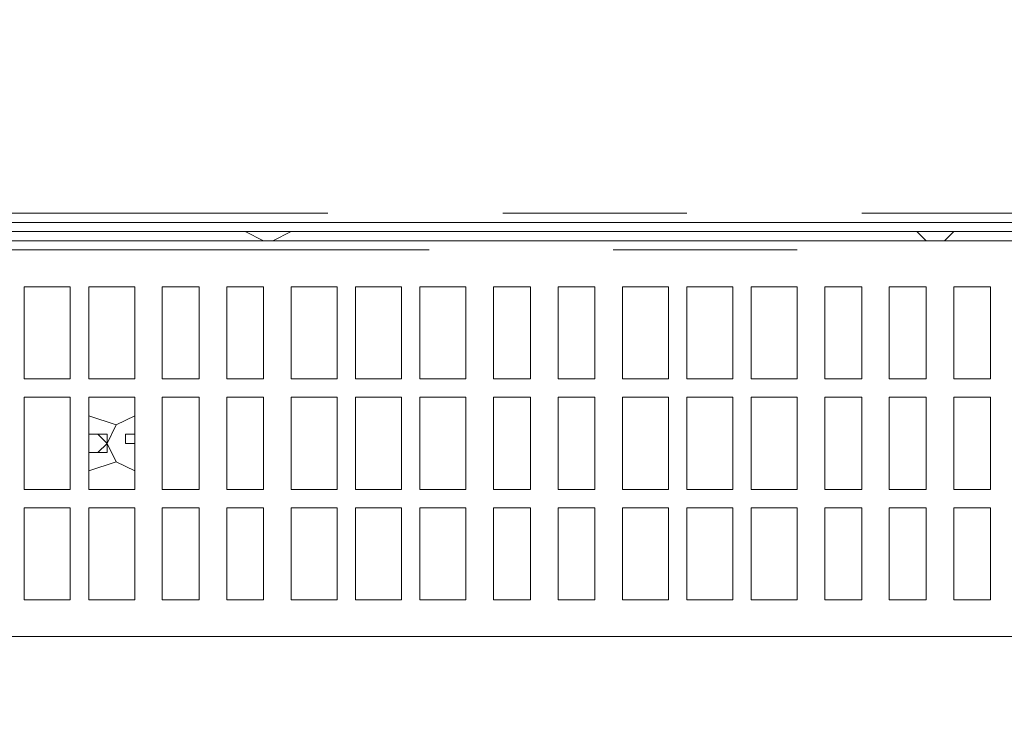
# Model space of a CAD drawing. Units: millimetres. Extents: x 23.7 to 88.6, y 20.7 to 55.2.
# Drawn here: x 45.7 to 49.7, y 20.7 to 23.5 of the extents above; entities that cross this region are included whole.
import ezdxf

# ---------------------------------------------------------------- set-up
doc = ezdxf.new("R2010")
doc.units = ezdxf.units.MM
doc.header["$MEASUREMENT"] = 0
doc.layers.add('layer 1', color=7, linetype='Continuous')

msp = doc.modelspace()

# ---------------------------------------------------------------- linework, layer by layer
at = {"layer": 'layer 1', "lineweight": 9}
for points, knots in [([(49.1249, 22.7508), (49.1249, 22.7508), (52.6664, 22.7508), (52.6664, 22.7508), (52.6664, 22.7508), (52.6664, 22.7135), (52.6664, 22.7135), (52.6664, 22.7135), (37.5678, 22.7135), (37.5678, 22.7135), (37.5678, 22.7135), (37.5678, 22.7508), (37.5678, 22.7508), (37.5678, 22.7508), (37.5678, 54.8123), (37.5678, 54.8123), (37.5678, 54.8123), (37.4558, 54.8123), (37.4558, 54.8123), (37.4558, 54.8123), (37.4558, 54.8497), (37.4558, 54.8497), (37.4558, 54.8497), (24.1838, 54.8497), (24.1838, 54.8497), (24.1838, 54.8497), (24.4076, 54.8497), (24.4076, 54.8497), (24.4076, 54.8497), (24.1838, 54.8497), (24.1838, 54.8497), (24.1838, 54.8497), (24.1838, 54.8123), (24.1838, 54.8123), (24.1838, 54.8123), (24.1838, 54.8497), (24.1838, 54.8497), (24.1838, 54.8497), (24.1838, 54.887), (24.1838, 54.887), (24.1838, 54.887), (24.4076, 54.887), (24.4076, 54.887), (24.4076, 54.887), (24.4076, 54.8497), (24.4076, 54.8497)], [0, 0, 0, 0, 0.066667, 0.066667, 0.066667, 0.133333, 0.133333, 0.133333, 0.2, 0.2, 0.2, 0.266667, 0.266667, 0.266667, 0.333333, 0.333333, 0.333333, 0.4, 0.4, 0.4, 0.466667, 0.466667, 0.466667, 0.533333, 0.533333, 0.533333, 0.6, 0.6, 0.6, 0.666667, 0.666667, 0.666667, 0.733333, 0.733333, 0.733333, 0.8, 0.8, 0.8, 0.866667, 0.866667, 0.866667, 0.933333, 0.933333, 0.933333, 1, 1, 1, 1]), ([(26.6505, 20.8507), (26.6505, 20.8507), (26.6505, 20.7013), (26.6505, 20.7013), (26.6505, 20.7013), (24.3763, 20.7013), (24.3763, 20.7013), (24.3763, 20.7013), (24.3763, 54.7018), (24.3763, 54.7018), (24.3763, 54.7018), (24.4507, 54.7018), (24.4507, 54.7018), (24.4507, 54.7018), (26.2777, 54.7018), (26.2777, 54.7018), (26.2777, 54.7018), (26.3521, 54.7018), (26.3521, 54.7018), (26.3521, 54.7018), (51.0694, 54.7018), (51.0694, 54.7018), (51.0694, 54.7018), (51.1441, 54.7018), (51.1441, 54.7018), (51.1441, 54.7018), (52.9707, 54.7018), (52.9707, 54.7018), (52.9707, 54.7018), (52.9707, 54.6271), (52.9707, 54.6271), (52.9707, 54.6271), (52.9707, 22.5656), (52.9707, 22.5656), (52.9707, 22.5656), (52.9707, 22.4536), (52.9707, 22.4536), (52.9707, 22.4536), (52.9707, 22.4165), (52.9707, 22.4165), (52.9707, 22.4165), (49.8764, 22.4165), (49.8764, 22.4165)], [0, 0, 0, 0, 0.071429, 0.071429, 0.071429, 0.142857, 0.142857, 0.142857, 0.214286, 0.214286, 0.214286, 0.285714, 0.285714, 0.285714, 0.357143, 0.357143, 0.357143, 0.428571, 0.428571, 0.428571, 0.5, 0.5, 0.5, 0.571429, 0.571429, 0.571429, 0.642857, 0.642857, 0.642857, 0.714286, 0.714286, 0.714286, 0.785714, 0.785714, 0.785714, 0.857143, 0.857143, 0.857143, 0.928571, 0.928571, 0.928571, 1, 1, 1, 1]), ([(46.6269, 22.6761), (46.6269, 22.6761), (46.7016, 22.6388), (46.7016, 22.6388), (46.7016, 22.6388), (46.7389, 22.6388), (46.7389, 22.6388), (46.7389, 22.6388), (46.8133, 22.6761), (46.8133, 22.6761)], [0, 0, 0, 0, 0.333333, 0.333333, 0.333333, 0.666667, 0.666667, 0.666667, 1, 1, 1, 1]), ([(49.3486, 22.6761), (49.3486, 22.6761), (49.3857, 22.6388), (49.3857, 22.6388), (49.3857, 22.6388), (49.4604, 22.6388), (49.4604, 22.6388), (49.4604, 22.6388), (49.4977, 22.6761), (49.4977, 22.6761)], [0, 0, 0, 0, 0.333333, 0.333333, 0.333333, 0.666667, 0.666667, 0.666667, 1, 1, 1, 1]), ([(38.4252, 21.0359), (38.4252, 21.0359), (52.7038, 21.0359), (52.7038, 21.0359), (52.7038, 21.0359), (52.7038, 22.6388), (52.7038, 22.6388), (52.7038, 22.6388), (38.4252, 22.6388), (38.4252, 22.6388), (38.4252, 22.6388), (38.4252, 21.0359), (38.4252, 21.0359)], [0, 0, 0, 0, 0.25, 0.25, 0.25, 0.5, 0.5, 0.5, 0.75, 0.75, 0.75, 1, 1, 1, 1]), ([(45.9185, 22.4523), (45.9185, 22.4523), (45.9185, 22.0798), (45.9185, 22.0798), (45.9185, 22.0798), (45.7324, 22.0798), (45.7324, 22.0798), (45.7324, 22.0798), (45.7324, 22.4523), (45.7324, 22.4523), (45.7324, 22.4523), (45.9185, 22.4523), (45.9185, 22.4523)], [0, 0, 0, 0, 0.25, 0.25, 0.25, 0.5, 0.5, 0.5, 0.75, 0.75, 0.75, 1, 1, 1, 1]), ([(46.1797, 22.4523), (46.1797, 22.4523), (46.1797, 22.0798), (46.1797, 22.0798), (46.1797, 22.0798), (45.9932, 22.0798), (45.9932, 22.0798), (45.9932, 22.0798), (45.9932, 22.4523), (45.9932, 22.4523), (45.9932, 22.4523), (46.1797, 22.4523), (46.1797, 22.4523)], [0, 0, 0, 0, 0.25, 0.25, 0.25, 0.5, 0.5, 0.5, 0.75, 0.75, 0.75, 1, 1, 1, 1]), ([(46.4405, 22.4523), (46.4405, 22.4523), (46.4405, 22.0798), (46.4405, 22.0798), (46.4405, 22.0798), (46.2914, 22.0798), (46.2914, 22.0798), (46.2914, 22.0798), (46.2914, 22.4523), (46.2914, 22.4523), (46.2914, 22.4523), (46.4405, 22.4523), (46.4405, 22.4523)], [0, 0, 0, 0, 0.25, 0.25, 0.25, 0.5, 0.5, 0.5, 0.75, 0.75, 0.75, 1, 1, 1, 1]), ([(46.7016, 22.4523), (46.7016, 22.4523), (46.7016, 22.0798), (46.7016, 22.0798), (46.7016, 22.0798), (46.5525, 22.0798), (46.5525, 22.0798), (46.5525, 22.0798), (46.5525, 22.4523), (46.5525, 22.4523), (46.5525, 22.4523), (46.7016, 22.4523), (46.7016, 22.4523)], [0, 0, 0, 0, 0.25, 0.25, 0.25, 0.5, 0.5, 0.5, 0.75, 0.75, 0.75, 1, 1, 1, 1]), ([(46.9998, 22.4523), (46.9998, 22.4523), (46.9998, 22.0798), (46.9998, 22.0798), (46.9998, 22.0798), (46.8133, 22.0798), (46.8133, 22.0798), (46.8133, 22.0798), (46.8133, 22.4523), (46.8133, 22.4523), (46.8133, 22.4523), (46.9998, 22.4523), (46.9998, 22.4523)], [0, 0, 0, 0, 0.25, 0.25, 0.25, 0.5, 0.5, 0.5, 0.75, 0.75, 0.75, 1, 1, 1, 1]), ([(47.2609, 22.4523), (47.2609, 22.4523), (47.2609, 22.0798), (47.2609, 22.0798), (47.2609, 22.0798), (47.0744, 22.0798), (47.0744, 22.0798), (47.0744, 22.0798), (47.0744, 22.4523), (47.0744, 22.4523), (47.0744, 22.4523), (47.2609, 22.4523), (47.2609, 22.4523)], [0, 0, 0, 0, 0.25, 0.25, 0.25, 0.5, 0.5, 0.5, 0.75, 0.75, 0.75, 1, 1, 1, 1]), ([(47.5217, 22.4523), (47.5217, 22.4523), (47.5217, 22.0798), (47.5217, 22.0798), (47.5217, 22.0798), (47.3353, 22.0798), (47.3353, 22.0798), (47.3353, 22.0798), (47.3353, 22.4523), (47.3353, 22.4523), (47.3353, 22.4523), (47.5217, 22.4523), (47.5217, 22.4523)], [0, 0, 0, 0, 0.25, 0.25, 0.25, 0.5, 0.5, 0.5, 0.75, 0.75, 0.75, 1, 1, 1, 1]), ([(47.7828, 22.0798), (47.7828, 22.0798), (47.6337, 22.0798), (47.6337, 22.0798), (47.6337, 22.0798), (47.6337, 22.4523), (47.6337, 22.4523), (47.6337, 22.4523), (47.7828, 22.4523), (47.7828, 22.4523), (47.7828, 22.4523), (47.7828, 22.0798), (47.7828, 22.0798)], [0, 0, 0, 0, 0.25, 0.25, 0.25, 0.5, 0.5, 0.5, 0.75, 0.75, 0.75, 1, 1, 1, 1]), ([(48.0436, 22.0798), (48.0436, 22.0798), (47.8946, 22.0798), (47.8946, 22.0798), (47.8946, 22.0798), (47.8946, 22.4523), (47.8946, 22.4523), (47.8946, 22.4523), (48.0436, 22.4523), (48.0436, 22.4523), (48.0436, 22.4523), (48.0436, 22.0798), (48.0436, 22.0798)], [0, 0, 0, 0, 0.25, 0.25, 0.25, 0.5, 0.5, 0.5, 0.75, 0.75, 0.75, 1, 1, 1, 1]), ([(48.3418, 22.0798), (48.3418, 22.0798), (48.1557, 22.0798), (48.1557, 22.0798), (48.1557, 22.0798), (48.1557, 22.4523), (48.1557, 22.4523), (48.1557, 22.4523), (48.3418, 22.4523), (48.3418, 22.4523), (48.3418, 22.4523), (48.3418, 22.0798), (48.3418, 22.0798)], [0, 0, 0, 0, 0.25, 0.25, 0.25, 0.5, 0.5, 0.5, 0.75, 0.75, 0.75, 1, 1, 1, 1]), ([(48.6029, 22.0798), (48.6029, 22.0798), (48.4165, 22.0798), (48.4165, 22.0798), (48.4165, 22.0798), (48.4165, 22.4523), (48.4165, 22.4523), (48.4165, 22.4523), (48.6029, 22.4523), (48.6029, 22.4523), (48.6029, 22.4523), (48.6029, 22.0798), (48.6029, 22.0798)], [0, 0, 0, 0, 0.25, 0.25, 0.25, 0.5, 0.5, 0.5, 0.75, 0.75, 0.75, 1, 1, 1, 1]), ([(48.8637, 22.0798), (48.8637, 22.0798), (48.6773, 22.0798), (48.6773, 22.0798), (48.6773, 22.0798), (48.6773, 22.4523), (48.6773, 22.4523), (48.6773, 22.4523), (48.8637, 22.4523), (48.8637, 22.4523), (48.8637, 22.4523), (48.8637, 22.0798), (48.8637, 22.0798)], [0, 0, 0, 0, 0.25, 0.25, 0.25, 0.5, 0.5, 0.5, 0.75, 0.75, 0.75, 1, 1, 1, 1]), ([(49.1249, 22.0798), (49.1249, 22.0798), (48.9758, 22.0798), (48.9758, 22.0798), (48.9758, 22.0798), (48.9758, 22.4523), (48.9758, 22.4523), (48.9758, 22.4523), (49.1249, 22.4523), (49.1249, 22.4523), (49.1249, 22.4523), (49.1249, 22.0798), (49.1249, 22.0798)], [0, 0, 0, 0, 0.25, 0.25, 0.25, 0.5, 0.5, 0.5, 0.75, 0.75, 0.75, 1, 1, 1, 1]), ([(49.3857, 22.0798), (49.3857, 22.0798), (49.2366, 22.0798), (49.2366, 22.0798), (49.2366, 22.0798), (49.2366, 22.4523), (49.2366, 22.4523), (49.2366, 22.4523), (49.3857, 22.4523), (49.3857, 22.4523), (49.3857, 22.4523), (49.3857, 22.0798), (49.3857, 22.0798)], [0, 0, 0, 0, 0.25, 0.25, 0.25, 0.5, 0.5, 0.5, 0.75, 0.75, 0.75, 1, 1, 1, 1]), ([(49.6468, 22.0798), (49.6468, 22.0798), (49.4977, 22.0798), (49.4977, 22.0798), (49.4977, 22.0798), (49.4977, 22.4523), (49.4977, 22.4523), (49.4977, 22.4523), (49.6468, 22.4523), (49.6468, 22.4523), (49.6468, 22.4523), (49.6468, 22.0798), (49.6468, 22.0798)], [0, 0, 0, 0, 0.25, 0.25, 0.25, 0.5, 0.5, 0.5, 0.75, 0.75, 0.75, 1, 1, 1, 1]), ([(45.9185, 21.6322), (45.9185, 21.6322), (45.7324, 21.6322), (45.7324, 21.6322), (45.7324, 21.6322), (45.7324, 22.0051), (45.7324, 22.0051), (45.7324, 22.0051), (45.9185, 22.0051), (45.9185, 22.0051), (45.9185, 22.0051), (45.9185, 21.6322), (45.9185, 21.6322)], [0, 0, 0, 0, 0.25, 0.25, 0.25, 0.5, 0.5, 0.5, 0.75, 0.75, 0.75, 1, 1, 1, 1]), ([(46.1797, 21.6322), (46.1797, 21.6322), (45.9932, 21.6322), (45.9932, 21.6322), (45.9932, 21.6322), (45.9932, 22.0051), (45.9932, 22.0051), (45.9932, 22.0051), (46.1797, 22.0051), (46.1797, 22.0051), (46.1797, 22.0051), (46.1797, 21.6322), (46.1797, 21.6322)], [0, 0, 0, 0, 0.25, 0.25, 0.25, 0.5, 0.5, 0.5, 0.75, 0.75, 0.75, 1, 1, 1, 1]), ([(46.4405, 21.6322), (46.4405, 21.6322), (46.2914, 21.6322), (46.2914, 21.6322), (46.2914, 21.6322), (46.2914, 22.0051), (46.2914, 22.0051), (46.2914, 22.0051), (46.4405, 22.0051), (46.4405, 22.0051), (46.4405, 22.0051), (46.4405, 21.6322), (46.4405, 21.6322)], [0, 0, 0, 0, 0.25, 0.25, 0.25, 0.5, 0.5, 0.5, 0.75, 0.75, 0.75, 1, 1, 1, 1]), ([(46.7016, 21.6322), (46.7016, 21.6322), (46.5525, 21.6322), (46.5525, 21.6322), (46.5525, 21.6322), (46.5525, 22.0051), (46.5525, 22.0051), (46.5525, 22.0051), (46.7016, 22.0051), (46.7016, 22.0051), (46.7016, 22.0051), (46.7016, 21.6322), (46.7016, 21.6322)], [0, 0, 0, 0, 0.25, 0.25, 0.25, 0.5, 0.5, 0.5, 0.75, 0.75, 0.75, 1, 1, 1, 1]), ([(46.9998, 21.6322), (46.9998, 21.6322), (46.8133, 21.6322), (46.8133, 21.6322), (46.8133, 21.6322), (46.8133, 22.0051), (46.8133, 22.0051), (46.8133, 22.0051), (46.9998, 22.0051), (46.9998, 22.0051), (46.9998, 22.0051), (46.9998, 21.6322), (46.9998, 21.6322)], [0, 0, 0, 0, 0.25, 0.25, 0.25, 0.5, 0.5, 0.5, 0.75, 0.75, 0.75, 1, 1, 1, 1]), ([(47.2609, 21.6322), (47.2609, 21.6322), (47.0744, 21.6322), (47.0744, 21.6322), (47.0744, 21.6322), (47.0744, 22.0051), (47.0744, 22.0051), (47.0744, 22.0051), (47.2609, 22.0051), (47.2609, 22.0051), (47.2609, 22.0051), (47.2609, 21.6322), (47.2609, 21.6322)], [0, 0, 0, 0, 0.25, 0.25, 0.25, 0.5, 0.5, 0.5, 0.75, 0.75, 0.75, 1, 1, 1, 1]), ([(47.5217, 21.6322), (47.5217, 21.6322), (47.3353, 21.6322), (47.3353, 21.6322), (47.3353, 21.6322), (47.3353, 22.0051), (47.3353, 22.0051), (47.3353, 22.0051), (47.5217, 22.0051), (47.5217, 22.0051), (47.5217, 22.0051), (47.5217, 21.6322), (47.5217, 21.6322)], [0, 0, 0, 0, 0.25, 0.25, 0.25, 0.5, 0.5, 0.5, 0.75, 0.75, 0.75, 1, 1, 1, 1]), ([(47.7828, 21.6322), (47.7828, 21.6322), (47.6337, 21.6322), (47.6337, 21.6322), (47.6337, 21.6322), (47.6337, 22.0051), (47.6337, 22.0051), (47.6337, 22.0051), (47.7828, 22.0051), (47.7828, 22.0051), (47.7828, 22.0051), (47.7828, 21.6322), (47.7828, 21.6322)], [0, 0, 0, 0, 0.25, 0.25, 0.25, 0.5, 0.5, 0.5, 0.75, 0.75, 0.75, 1, 1, 1, 1]), ([(48.0436, 21.6322), (48.0436, 21.6322), (47.8946, 21.6322), (47.8946, 21.6322), (47.8946, 21.6322), (47.8946, 22.0051), (47.8946, 22.0051), (47.8946, 22.0051), (48.0436, 22.0051), (48.0436, 22.0051), (48.0436, 22.0051), (48.0436, 21.6322), (48.0436, 21.6322)], [0, 0, 0, 0, 0.25, 0.25, 0.25, 0.5, 0.5, 0.5, 0.75, 0.75, 0.75, 1, 1, 1, 1]), ([(48.3418, 21.6322), (48.3418, 21.6322), (48.1557, 21.6322), (48.1557, 21.6322), (48.1557, 21.6322), (48.1557, 22.0051), (48.1557, 22.0051), (48.1557, 22.0051), (48.3418, 22.0051), (48.3418, 22.0051), (48.3418, 22.0051), (48.3418, 21.6322), (48.3418, 21.6322)], [0, 0, 0, 0, 0.25, 0.25, 0.25, 0.5, 0.5, 0.5, 0.75, 0.75, 0.75, 1, 1, 1, 1]), ([(48.6029, 21.6322), (48.6029, 21.6322), (48.4165, 21.6322), (48.4165, 21.6322), (48.4165, 21.6322), (48.4165, 22.0051), (48.4165, 22.0051), (48.4165, 22.0051), (48.6029, 22.0051), (48.6029, 22.0051), (48.6029, 22.0051), (48.6029, 21.6322), (48.6029, 21.6322)], [0, 0, 0, 0, 0.25, 0.25, 0.25, 0.5, 0.5, 0.5, 0.75, 0.75, 0.75, 1, 1, 1, 1]), ([(48.8637, 21.6322), (48.8637, 21.6322), (48.6773, 21.6322), (48.6773, 21.6322), (48.6773, 21.6322), (48.6773, 22.0051), (48.6773, 22.0051), (48.6773, 22.0051), (48.8637, 22.0051), (48.8637, 22.0051), (48.8637, 22.0051), (48.8637, 21.6322), (48.8637, 21.6322)], [0, 0, 0, 0, 0.25, 0.25, 0.25, 0.5, 0.5, 0.5, 0.75, 0.75, 0.75, 1, 1, 1, 1]), ([(49.1249, 21.6322), (49.1249, 21.6322), (48.9758, 21.6322), (48.9758, 21.6322), (48.9758, 21.6322), (48.9758, 22.0051), (48.9758, 22.0051), (48.9758, 22.0051), (49.1249, 22.0051), (49.1249, 22.0051), (49.1249, 22.0051), (49.1249, 21.6322), (49.1249, 21.6322)], [0, 0, 0, 0, 0.25, 0.25, 0.25, 0.5, 0.5, 0.5, 0.75, 0.75, 0.75, 1, 1, 1, 1]), ([(49.3857, 21.6322), (49.3857, 21.6322), (49.2366, 21.6322), (49.2366, 21.6322), (49.2366, 21.6322), (49.2366, 22.0051), (49.2366, 22.0051), (49.2366, 22.0051), (49.3857, 22.0051), (49.3857, 22.0051), (49.3857, 22.0051), (49.3857, 21.6322), (49.3857, 21.6322)], [0, 0, 0, 0, 0.25, 0.25, 0.25, 0.5, 0.5, 0.5, 0.75, 0.75, 0.75, 1, 1, 1, 1]), ([(49.6468, 21.6322), (49.6468, 21.6322), (49.4977, 21.6322), (49.4977, 21.6322), (49.4977, 21.6322), (49.4977, 22.0051), (49.4977, 22.0051), (49.4977, 22.0051), (49.6468, 22.0051), (49.6468, 22.0051), (49.6468, 22.0051), (49.6468, 21.6322), (49.6468, 21.6322)], [0, 0, 0, 0, 0.25, 0.25, 0.25, 0.5, 0.5, 0.5, 0.75, 0.75, 0.75, 1, 1, 1, 1]), ([(46.1797, 21.7069), (46.1797, 21.7069), (46.105, 21.744), (46.105, 21.744), (46.105, 21.744), (46.0679, 21.8187), (46.0679, 21.8187), (46.0679, 21.8187), (46.105, 21.8933), (46.105, 21.8933), (46.105, 21.8933), (46.1797, 21.9304), (46.1797, 21.9304), (46.1797, 21.9304), (46.105, 21.8933), (46.105, 21.8933), (46.105, 21.8933), (46.0679, 21.8187), (46.0679, 21.8187), (46.0679, 21.8187), (46.105, 21.744), (46.105, 21.744), (46.105, 21.744), (46.1797, 21.7069), (46.1797, 21.7069)], [0, 0, 0, 0, 0.125, 0.125, 0.125, 0.25, 0.25, 0.25, 0.375, 0.375, 0.375, 0.5, 0.5, 0.5, 0.625, 0.625, 0.625, 0.75, 0.75, 0.75, 0.875, 0.875, 0.875, 1, 1, 1, 1]), ([(46.1797, 21.7813), (46.1797, 21.7813), (46.1797, 21.8187), (46.1797, 21.8187), (46.1797, 21.8187), (46.1423, 21.8187), (46.1423, 21.8187), (46.1423, 21.8187), (46.1423, 21.856), (46.1423, 21.856), (46.1423, 21.856), (46.1797, 21.856), (46.1797, 21.856), (46.1797, 21.856), (46.1797, 21.8933), (46.1797, 21.8933)], [0, 0, 0, 0, 0.2, 0.2, 0.2, 0.4, 0.4, 0.4, 0.6, 0.6, 0.6, 0.8, 0.8, 0.8, 1, 1, 1, 1]), ([(46.2914, 21.744), (46.2914, 21.744), (46.2914, 21.8187), (46.2914, 21.8187), (46.2914, 21.8187), (46.2914, 21.8933), (46.2914, 21.8933)], [0, 0, 0, 0, 0.5, 0.5, 0.5, 1, 1, 1, 1]), ([(45.9932, 21.856), (45.9932, 21.856), (46.0306, 21.856), (46.0306, 21.856), (46.0306, 21.856), (46.0679, 21.8187), (46.0679, 21.8187), (46.0679, 21.8187), (46.0306, 21.7813), (46.0306, 21.7813), (46.0306, 21.7813), (45.9932, 21.7813), (45.9932, 21.7813), (45.9932, 21.7813), (46.0306, 21.7813), (46.0306, 21.7813), (46.0306, 21.7813), (46.0679, 21.7813), (46.0679, 21.7813), (46.0679, 21.7813), (46.0679, 21.856), (46.0679, 21.856), (46.0679, 21.856), (46.0306, 21.856), (46.0306, 21.856), (46.0306, 21.856), (45.9932, 21.856), (45.9932, 21.856)], [0, 0, 0, 0, 0.111111, 0.111111, 0.111111, 0.222222, 0.222222, 0.222222, 0.333333, 0.333333, 0.333333, 0.444444, 0.444444, 0.444444, 0.555556, 0.555556, 0.555556, 0.666667, 0.666667, 0.666667, 0.777778, 0.777778, 0.777778, 0.888889, 0.888889, 0.888889, 1, 1, 1, 1]), ([(45.9185, 21.185), (45.9185, 21.185), (45.7324, 21.185), (45.7324, 21.185), (45.7324, 21.185), (45.7324, 21.5578), (45.7324, 21.5578), (45.7324, 21.5578), (45.9185, 21.5578), (45.9185, 21.5578), (45.9185, 21.5578), (45.9185, 21.185), (45.9185, 21.185)], [0, 0, 0, 0, 0.25, 0.25, 0.25, 0.5, 0.5, 0.5, 0.75, 0.75, 0.75, 1, 1, 1, 1]), ([(46.1797, 21.185), (46.1797, 21.185), (45.9932, 21.185), (45.9932, 21.185), (45.9932, 21.185), (45.9932, 21.5578), (45.9932, 21.5578), (45.9932, 21.5578), (46.1797, 21.5578), (46.1797, 21.5578), (46.1797, 21.5578), (46.1797, 21.185), (46.1797, 21.185)], [0, 0, 0, 0, 0.25, 0.25, 0.25, 0.5, 0.5, 0.5, 0.75, 0.75, 0.75, 1, 1, 1, 1]), ([(46.4405, 21.185), (46.4405, 21.185), (46.2914, 21.185), (46.2914, 21.185), (46.2914, 21.185), (46.2914, 21.5578), (46.2914, 21.5578), (46.2914, 21.5578), (46.4405, 21.5578), (46.4405, 21.5578), (46.4405, 21.5578), (46.4405, 21.185), (46.4405, 21.185)], [0, 0, 0, 0, 0.25, 0.25, 0.25, 0.5, 0.5, 0.5, 0.75, 0.75, 0.75, 1, 1, 1, 1]), ([(46.7016, 21.185), (46.7016, 21.185), (46.5525, 21.185), (46.5525, 21.185), (46.5525, 21.185), (46.5525, 21.5578), (46.5525, 21.5578), (46.5525, 21.5578), (46.7016, 21.5578), (46.7016, 21.5578), (46.7016, 21.5578), (46.7016, 21.185), (46.7016, 21.185)], [0, 0, 0, 0, 0.25, 0.25, 0.25, 0.5, 0.5, 0.5, 0.75, 0.75, 0.75, 1, 1, 1, 1]), ([(46.9998, 21.185), (46.9998, 21.185), (46.8133, 21.185), (46.8133, 21.185), (46.8133, 21.185), (46.8133, 21.5578), (46.8133, 21.5578), (46.8133, 21.5578), (46.9998, 21.5578), (46.9998, 21.5578), (46.9998, 21.5578), (46.9998, 21.185), (46.9998, 21.185)], [0, 0, 0, 0, 0.25, 0.25, 0.25, 0.5, 0.5, 0.5, 0.75, 0.75, 0.75, 1, 1, 1, 1]), ([(47.2609, 21.185), (47.2609, 21.185), (47.0744, 21.185), (47.0744, 21.185), (47.0744, 21.185), (47.0744, 21.5578), (47.0744, 21.5578), (47.0744, 21.5578), (47.2609, 21.5578), (47.2609, 21.5578), (47.2609, 21.5578), (47.2609, 21.185), (47.2609, 21.185)], [0, 0, 0, 0, 0.25, 0.25, 0.25, 0.5, 0.5, 0.5, 0.75, 0.75, 0.75, 1, 1, 1, 1]), ([(47.5217, 21.185), (47.5217, 21.185), (47.3353, 21.185), (47.3353, 21.185), (47.3353, 21.185), (47.3353, 21.5578), (47.3353, 21.5578), (47.3353, 21.5578), (47.5217, 21.5578), (47.5217, 21.5578), (47.5217, 21.5578), (47.5217, 21.185), (47.5217, 21.185)], [0, 0, 0, 0, 0.25, 0.25, 0.25, 0.5, 0.5, 0.5, 0.75, 0.75, 0.75, 1, 1, 1, 1]), ([(47.7828, 21.185), (47.7828, 21.185), (47.6337, 21.185), (47.6337, 21.185), (47.6337, 21.185), (47.6337, 21.5578), (47.6337, 21.5578), (47.6337, 21.5578), (47.7828, 21.5578), (47.7828, 21.5578), (47.7828, 21.5578), (47.7828, 21.185), (47.7828, 21.185)], [0, 0, 0, 0, 0.25, 0.25, 0.25, 0.5, 0.5, 0.5, 0.75, 0.75, 0.75, 1, 1, 1, 1]), ([(48.0436, 21.185), (48.0436, 21.185), (47.8946, 21.185), (47.8946, 21.185), (47.8946, 21.185), (47.8946, 21.5578), (47.8946, 21.5578), (47.8946, 21.5578), (48.0436, 21.5578), (48.0436, 21.5578), (48.0436, 21.5578), (48.0436, 21.185), (48.0436, 21.185)], [0, 0, 0, 0, 0.25, 0.25, 0.25, 0.5, 0.5, 0.5, 0.75, 0.75, 0.75, 1, 1, 1, 1]), ([(48.3418, 21.185), (48.3418, 21.185), (48.1557, 21.185), (48.1557, 21.185), (48.1557, 21.185), (48.1557, 21.5578), (48.1557, 21.5578), (48.1557, 21.5578), (48.3418, 21.5578), (48.3418, 21.5578), (48.3418, 21.5578), (48.3418, 21.185), (48.3418, 21.185)], [0, 0, 0, 0, 0.25, 0.25, 0.25, 0.5, 0.5, 0.5, 0.75, 0.75, 0.75, 1, 1, 1, 1]), ([(48.6029, 21.185), (48.6029, 21.185), (48.4165, 21.185), (48.4165, 21.185), (48.4165, 21.185), (48.4165, 21.5578), (48.4165, 21.5578), (48.4165, 21.5578), (48.6029, 21.5578), (48.6029, 21.5578), (48.6029, 21.5578), (48.6029, 21.185), (48.6029, 21.185)], [0, 0, 0, 0, 0.25, 0.25, 0.25, 0.5, 0.5, 0.5, 0.75, 0.75, 0.75, 1, 1, 1, 1]), ([(48.8637, 21.185), (48.8637, 21.185), (48.6773, 21.185), (48.6773, 21.185), (48.6773, 21.185), (48.6773, 21.5578), (48.6773, 21.5578), (48.6773, 21.5578), (48.8637, 21.5578), (48.8637, 21.5578), (48.8637, 21.5578), (48.8637, 21.185), (48.8637, 21.185)], [0, 0, 0, 0, 0.25, 0.25, 0.25, 0.5, 0.5, 0.5, 0.75, 0.75, 0.75, 1, 1, 1, 1]), ([(49.1249, 21.185), (49.1249, 21.185), (48.9758, 21.185), (48.9758, 21.185), (48.9758, 21.185), (48.9758, 21.5578), (48.9758, 21.5578), (48.9758, 21.5578), (49.1249, 21.5578), (49.1249, 21.5578), (49.1249, 21.5578), (49.1249, 21.185), (49.1249, 21.185)], [0, 0, 0, 0, 0.25, 0.25, 0.25, 0.5, 0.5, 0.5, 0.75, 0.75, 0.75, 1, 1, 1, 1]), ([(49.3857, 21.185), (49.3857, 21.185), (49.2366, 21.185), (49.2366, 21.185), (49.2366, 21.185), (49.2366, 21.5578), (49.2366, 21.5578), (49.2366, 21.5578), (49.3857, 21.5578), (49.3857, 21.5578), (49.3857, 21.5578), (49.3857, 21.185), (49.3857, 21.185)], [0, 0, 0, 0, 0.25, 0.25, 0.25, 0.5, 0.5, 0.5, 0.75, 0.75, 0.75, 1, 1, 1, 1]), ([(49.6468, 21.185), (49.6468, 21.185), (49.4977, 21.185), (49.4977, 21.185), (49.4977, 21.185), (49.4977, 21.5578), (49.4977, 21.5578), (49.4977, 21.5578), (49.6468, 21.5578), (49.6468, 21.5578), (49.6468, 21.5578), (49.6468, 21.185), (49.6468, 21.185)], [0, 0, 0, 0, 0.25, 0.25, 0.25, 0.5, 0.5, 0.5, 0.75, 0.75, 0.75, 1, 1, 1, 1]), ([(49.5721, 21.0359), (49.5721, 21.0359), (52.6664, 21.0359), (52.6664, 21.0359), (52.6664, 21.0359), (52.6664, 20.8865), (52.6664, 20.8865)], [0, 0, 0, 0, 0.5, 0.5, 0.5, 1, 1, 1, 1])]:
    msp.add_open_spline(points, degree=3, knots=knots, dxfattribs=at)
for points in [[(43.3091, 22.7508), (43.3091, 22.7508), (46.9624, 22.7508), (46.9624, 22.7508)], [(47.6708, 22.7508), (47.6708, 22.7508), (48.4165, 22.7508), (48.4165, 22.7508)], [(25.3397, 22.6761), (25.3397, 22.6761), (51.4734, 22.6761), (51.4734, 22.6761)], [(47.3726, 22.6017), (47.3726, 22.6017), (43.7564, 22.6017), (43.7564, 22.6017)], [(48.8637, 22.6017), (48.8637, 22.6017), (48.1183, 22.6017), (48.1183, 22.6017)], [(46.105, 21.8933), (46.105, 21.8933), (45.9932, 21.9304), (45.9932, 21.9304)], [(46.1797, 21.8933), (46.1797, 21.8933), (46.1797, 21.8933), (46.1797, 21.8933)], [(46.2914, 21.7813), (46.2914, 21.7813), (46.2914, 21.856), (46.2914, 21.856)], [(46.1797, 21.7813), (46.1797, 21.7813), (46.1797, 21.7813), (46.1797, 21.7813)], [(45.9932, 21.7069), (45.9932, 21.7069), (46.105, 21.744), (46.105, 21.744)], [(43.7564, 21.0359), (43.7564, 21.0359), (47.3726, 21.0359), (47.3726, 21.0359)], [(48.1183, 21.0359), (48.1183, 21.0359), (48.8637, 21.0359), (48.8637, 21.0359)]]:
    msp.add_open_spline(points, degree=3, dxfattribs=at)

doc.saveas('drawing.dxf')
